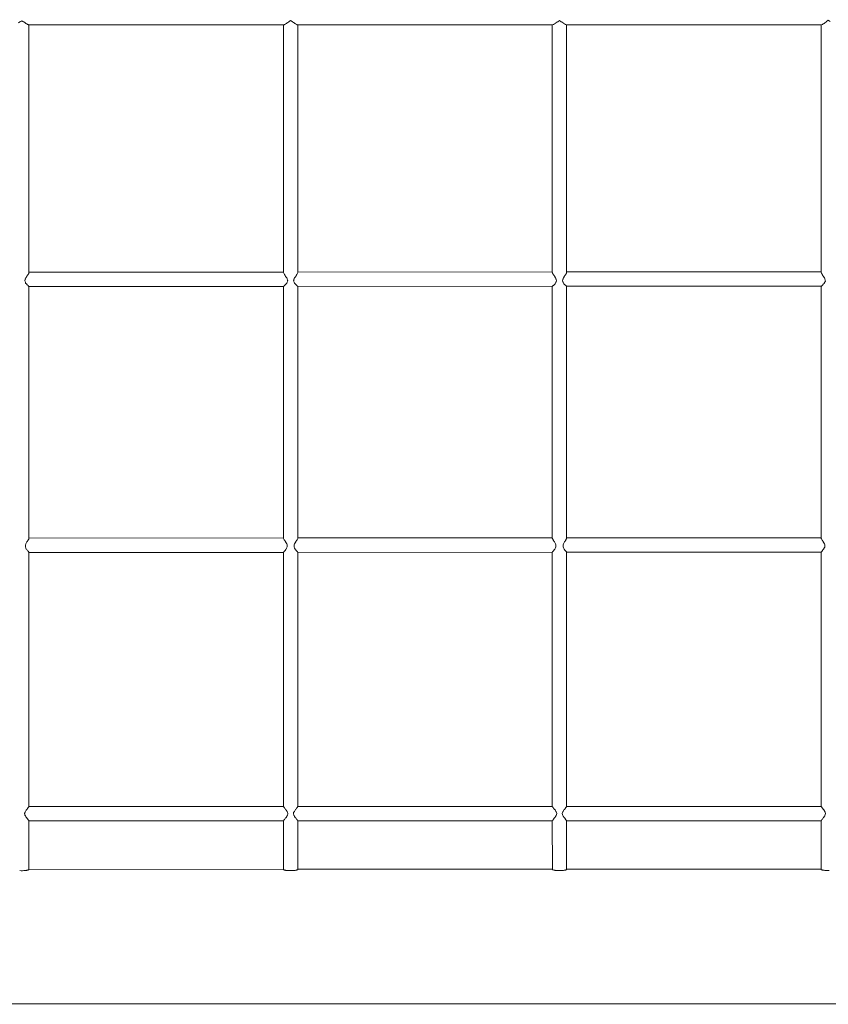
# Model space of a CAD drawing. Units: millimetres. Extents: x -4647 to 10592, y -3933 to 4008.
# Drawn here: x -540 to 362, y -1188 to -90 of the extents above; entities that cross this region are included whole.
import ezdxf

# ---------------------------------------------------------------- set-up
doc = ezdxf.new("R2010")
doc.units = ezdxf.units.MM
doc.header["$LTSCALE"] = 20
doc.header["$PDMODE"] = 1
doc.header["$PDSIZE"] = -2
doc.layers.add('Dimension', color=7, linetype='Continuous', lineweight=5, true_color=0xd70858)
doc.layers.add('None', color=7, linetype='Continuous', lineweight=5)
doc.styles.add('Yu Gothic Light (bold)', font='YuGothL.ttc')
doc.dimstyles.new('CREO', dxfattribs={"dimtxt": 190.830729, "dimasz": 63.5, "dimexe": 20, "dimexo": 0, "dimgap": 0, "dimtad": 0, "dimdsep": 46, "dimtxsty": 'Yu Gothic Light (bold)', "dimblk": 'VW_FILLEDARROW', "dimblk1": 'VW_FILLEDARROW', "dimblk2": 'VW_FILLEDARROW', "dimcen": 0, "dimazin": 0, "dimtfac": 1, "dimtix": 1, "dimtmove": 0, "dimatfit": 0, "dimldrblk": 'VW_FILLEDARROW-1', "dimfxl": 1, "dimfrac": 2, "dimtolj": 1, "dimarcsym": 0})

# ---------------------------------------------------------------- blocks, each defined once
blk = doc.blocks.new('VW_FILLEDARROW')
at = {"color": 0, "linetype": 'Continuous', "lineweight": 5, "transparency": 16777216, "flags": 128}
blk.add_lwpolyline([(-1, 0.268), (0, 0), (-1, -0.268), (-0.75, 0)], close=True, dxfattribs=at)
blk = doc.blocks.new('*D1')
at = {"layer": 'Defpoints', "color": 0}
for p in [(-4406.5, 3767.2), (-519, 3767.2), (2535.5, -3932.8)]:
    blk.add_point(p, dxfattribs=at)
at = {"layer": 'Dimension', "color": 0, "lineweight": -2}
for p, q in [((-519, 3767.2), (-4426.5, 3767.2)), ((-4406.5, -3869.3), (-4406.5, 3703.7)), ((2535.5, -3932.8), (-4426.5, -3932.8))]:
    blk.add_line(p, q, dxfattribs=at)
at = {"layer": 'Dimension', "color": 0, "lineweight": -2, "xscale": 63.5, "yscale": 63.5, "zscale": 63.5}
for p, rotation in [((-4406.5, 3767.2), 90.00000000000001), ((-4406.5, -3932.8), 270)]:
    blk.add_blockref('VW_FILLEDARROW', p, dxfattribs=dict(at, rotation=rotation))
at = {"layer": 'Dimension', "color": 0, "insert": (-4521.9, -82.8), "char_height": 190.83, "attachment_point": 5, "rotation": 90, "style": 'Yu Gothic Light (bold)'}
blk.add_mtext('\\A1;7700', dxfattribs=at)
blk = doc.blocks.new('VW_FILLEDARROW-1')
at = {"color": 0, "linetype": 'Continuous', "lineweight": 5, "transparency": 16777216, "flags": 128}
blk.add_lwpolyline([(-0.63, 0.169), (0, 0), (-0.63, -0.169), (-0.472, 0)], close=True, dxfattribs=at)
blk = doc.blocks.new('*D2')
at = {"layer": 'Defpoints', "color": 0}
for p in [(-4406.5, 3767.2), (-4406.5, 847.8), (4093.5, -2312.1)]:
    blk.add_point(p, dxfattribs=at)
at = {"layer": 'Dimension', "color": 0, "lineweight": -2}
for p, q in [((-4406.5, 847.8), (-4406.5, 3787.2)), ((4093.5, -2312.1), (4093.5, 3787.2)), ((4030, 3767.2), (-4343, 3767.2))]:
    blk.add_line(p, q, dxfattribs=at)
at = {"layer": 'Dimension', "color": 0, "lineweight": -2, "xscale": 63.5, "yscale": 63.5, "zscale": 63.5, "rotation": 180}
blk.add_blockref('VW_FILLEDARROW', (-4406.5, 3767.2), dxfattribs=at)
at = {"layer": 'Dimension', "color": 0, "lineweight": -2, "xscale": 63.5, "yscale": 63.5, "zscale": 63.5}
blk.add_blockref('VW_FILLEDARROW', (4093.5, 3767.2), dxfattribs=at)
at = {"layer": 'Dimension', "color": 0, "insert": (-156.5, 3882.7), "char_height": 190.83, "attachment_point": 5, "style": 'Yu Gothic Light (bold)'}
blk.add_mtext('\\A1;8500', dxfattribs=at)

msp = doc.modelspace()

# ---------------------------------------------------------------- linework, layer by layer
at = {"layer": 'None', "color": 7, "linetype": 'Continuous', "lineweight": 5, "transparency": 33554687}
for p, q in [((-539.987, -92.324), (-541.56, -93.55)), ((-539.197, -92.128), (-539.987, -92.324)), ((-538.051, -91.333), (-539.197, -92.128)), ((-536.633, -92.129), (-537.782, -91.333)), ((-535.846, -92.324), (-536.633, -92.129)), ((-534.282, -93.544), (-535.846, -92.324)), ((-533.917, -93.755), (-534.282, -93.544)), ((-533.536, -94.163), (-533.917, -93.755)), ((-532.26, -94.848), (-533.536, -94.163)), ((-532, -95.084), (-532.26, -94.848)), ((-531.49, -95.457), (-532, -95.084)), ((-530.988, -95.578), (-531.49, -95.457)), ((-530.546, -95.776), (-530.988, -95.578)), ((-530.194, -95.884), (-530.546, -95.776)), ((-530.194, -95.884), (-245.651, -95.84)), ((-529.917, -95.884), (-529.917, -371.955)), ((-245.917, -95.84), (-245.917, -371.913)), ((-245.651, -95.84), (-245.644, -95.833)), ((-245.151, -95.681), (-245.644, -95.833)), ((-245.151, -95.681), (-244.845, -95.544)), ((-244.845, -95.544), (-244.406, -95.438)), ((-244.406, -95.438), (-243.654, -94.888)), ((-243.654, -94.888), (-243.573, -94.815)), ((-243.573, -94.815), (-242.409, -94.189)), ((-242.409, -94.189), (-241.917, -93.661)), ((-241.24, -93.27), (-241.917, -93.661)), ((-241.24, -93.27), (-239.987, -92.293)), ((-239.987, -92.293), (-239.623, -92.202)), ((-237.917, -91.019), (-239.623, -92.202)), ((-237.917, -91.019), (-236.206, -92.203)), ((-235.846, -92.293), (-236.206, -92.203)), ((-234.601, -93.264), (-235.846, -92.293)), ((-234.601, -93.264), (-233.917, -93.659)), ((-233.421, -94.19), (-233.917, -93.659)), ((-232.26, -94.814), (-233.421, -94.19)), ((-232.187, -94.88), (-232.26, -94.814)), ((-232.187, -94.88), (-231.424, -95.437)), ((-230.988, -95.542), (-231.424, -95.437)), ((-230.689, -95.676), (-230.988, -95.542)), ((-230.189, -95.83), (-230.689, -95.676)), ((-230.181, -95.837), (-230.189, -95.83)), ((54.341, -95.793), (-230.181, -95.837)), ((-229.917, -95.837), (-229.917, -371.911)), ((54.083, -95.793), (54.083, -371.867)), ((54.356, -95.779), (54.341, -95.793)), ((54.999, -95.581), (54.356, -95.779)), ((55.155, -95.511), (54.999, -95.581)), ((55.539, -95.418), (55.155, -95.511)), ((56.427, -94.77), (55.539, -95.418)), ((56.626, -94.684), (56.427, -94.77)), ((57.496, -94.217), (56.626, -94.684)), ((58.083, -93.587), (57.496, -94.217)), ((59.116, -92.99), (58.083, -93.587)), ((60.013, -92.29), (59.116, -92.99)), ((60.066, -92.277), (60.013, -92.29)), ((62.083, -90.878), (60.066, -92.277)), ((64.105, -92.278), (62.083, -90.878)), ((64.154, -92.29), (64.105, -92.278)), ((65.044, -92.984), (64.154, -92.29)), ((66.083, -93.585), (65.044, -92.984)), ((66.674, -94.218), (66.083, -93.585)), ((67.528, -94.677), (66.674, -94.218)), ((67.74, -94.768), (67.528, -94.677)), ((68.63, -95.417), (67.74, -94.768)), ((69.012, -95.51), (68.63, -95.417)), ((69.16, -95.576), (69.012, -95.51)), ((69.811, -95.776), (69.16, -95.576)), ((69.826, -95.791), (69.811, -95.776)), ((354.334, -95.746), (69.826, -95.791)), ((70.083, -371.865), (70.083, -95.791)), ((354.083, -95.746), (354.083, -371.822)), ((354.334, -95.746), (354.356, -95.725)), ((354.356, -95.725), (355.15, -95.481)), ((355.15, -95.481), (355.155, -95.478)), ((355.155, -95.478), (355.485, -95.399)), ((355.485, -95.399), (356.427, -94.711)), ((356.963, -94.48), (356.427, -94.711)), ((356.963, -94.48), (357.401, -94.244)), ((357.401, -94.244), (358.083, -93.513)), ((359.472, -92.709), (358.083, -93.513)), ((359.472, -92.709), (359.931, -92.352)), ((359.931, -92.352), (360.013, -92.173)), ((362.083, -90.737), (360.013, -92.173)), ((362.083, -90.737), (364.154, -92.171)), ((-530.189, -372.933), (-530.554, -373.386)), ((-529.949, -371.997), (-530.189, -372.933)), ((-529.917, -371.955), (-529.949, -371.997)), ((-245.917, -371.471), (-529.917, -371.514)), ((-245.885, -371.954), (-245.917, -371.913)), ((-245.644, -372.895), (-245.885, -371.954)), ((-245.284, -373.343), (-245.644, -372.895)), ((-244.845, -374.353), (-245.284, -373.343)), ((-230.549, -373.34), (-230.988, -374.351)), ((-230.189, -372.893), (-230.549, -373.34)), ((-229.948, -371.951), (-230.189, -372.893)), ((-229.917, -371.911), (-229.948, -371.951)), ((54.083, -371.425), (-229.917, -371.469)), ((54.115, -371.908), (54.083, -371.867)), ((54.356, -372.85), (54.115, -371.908)), ((54.716, -373.297), (54.356, -372.85)), ((55.155, -374.307), (54.716, -373.297)), ((69.451, -373.295), (69.012, -374.305)), ((69.811, -372.847), (69.451, -373.295)), ((70.052, -371.906), (69.811, -372.847)), ((70.083, -371.865), (70.052, -371.906)), ((354.083, -371.38), (70.083, -371.423)), ((354.115, -371.862), (354.083, -371.822)), ((354.356, -372.804), (354.115, -371.862)), ((354.716, -373.251), (354.356, -372.804)), ((355.155, -374.262), (354.716, -373.251)), ((-534.614, -380.9), (-534.665, -381.222)), ((-533.999, -382.957), (-534.665, -381.222)), ((-534.302, -379.885), (-534.614, -380.9)), ((-534.222, -379.378), (-534.302, -379.885)), ((-533.917, -378.96), (-534.222, -379.378)), ((-533.917, -383.073), (-533.999, -382.957)), ((-533.587, -378.126), (-533.917, -378.96)), ((-533.653, -383.757), (-533.917, -383.073)), ((-532.483, -385.17), (-533.653, -383.757)), ((-532.26, -376.344), (-533.587, -378.126)), ((-531.896, -375.515), (-532.26, -376.344)), ((-530.988, -374.387), (-531.896, -375.515)), ((-530.554, -373.386), (-530.988, -374.387)), ((-243.945, -375.471), (-244.845, -374.353)), ((-243.573, -376.318), (-243.945, -375.471)), ((-242.259, -378.081), (-243.573, -376.318)), ((-242.261, -383.83), (-243.148, -384.9)), ((-241.917, -382.935), (-242.261, -383.83)), ((-241.917, -378.95), (-242.259, -378.081)), ((-241.636, -379.333), (-241.917, -378.95)), ((-241.709, -382.643), (-241.917, -382.935)), ((-241.206, -381.332), (-241.709, -382.643)), ((-241.517, -380.087), (-241.636, -379.333)), ((-241.282, -380.853), (-241.517, -380.087)), ((-241.206, -381.332), (-241.282, -380.853)), ((-234.551, -380.852), (-234.627, -381.335)), ((-234.128, -382.635), (-234.627, -381.335)), ((-234.317, -380.092), (-234.551, -380.852)), ((-234.197, -379.332), (-234.317, -380.092)), ((-233.917, -378.948), (-234.197, -379.332)), ((-233.917, -382.932), (-234.128, -382.635)), ((-233.574, -378.08), (-233.917, -378.948)), ((-233.57, -383.832), (-233.917, -382.932)), ((-232.26, -376.316), (-233.574, -378.08)), ((-232.693, -384.89), (-233.57, -383.832)), ((-231.888, -375.469), (-232.26, -376.316)), ((-230.988, -374.351), (-231.888, -375.469)), ((56.055, -375.425), (55.155, -374.307)), ((56.427, -376.272), (56.055, -375.425)), ((57.741, -378.036), (56.427, -376.272)), ((57.669, -383.905), (57.077, -384.62)), ((58.083, -382.828), (57.669, -383.905)), ((58.083, -378.904), (57.741, -378.036)), ((58.364, -379.288), (58.083, -378.904)), ((58.445, -382.32), (58.083, -382.828)), ((58.523, -380.294), (58.364, -379.288)), ((58.781, -381.445), (58.445, -382.32)), ((58.68, -380.805), (58.523, -380.294)), ((58.781, -381.445), (58.68, -380.805)), ((65.488, -380.804), (65.386, -381.447)), ((65.718, -382.312), (65.386, -381.447)), ((65.643, -380.299), (65.488, -380.804)), ((65.803, -379.287), (65.643, -380.299)), ((66.083, -382.825), (65.718, -382.312)), ((66.083, -378.903), (65.803, -379.287)), ((66.426, -378.034), (66.083, -378.903)), ((66.5, -383.907), (66.083, -382.825)), ((67.74, -376.271), (66.426, -378.034)), ((67.083, -384.611), (66.5, -383.907)), ((68.112, -375.423), (67.74, -376.271)), ((69.012, -374.305), (68.112, -375.423)), ((356.055, -375.38), (355.155, -374.262)), ((356.427, -376.227), (356.055, -375.38)), ((357.741, -377.99), (356.427, -376.227)), ((357.301, -384.34), (357.599, -383.979)), ((358.083, -382.721), (357.599, -383.979)), ((358.083, -378.858), (357.741, -377.99)), ((358.364, -379.242), (358.083, -378.858)), ((358.599, -381.997), (358.083, -382.721)), ((358.563, -380.5), (358.364, -379.242)), ((358.563, -380.5), (358.642, -380.758)), ((358.599, -381.997), (358.768, -381.557)), ((358.768, -381.557), (358.642, -380.758)), ((-532.26, -385.379), (-532.483, -385.17)), ((-532, -385.791), (-532.26, -385.379)), ((-530.988, -386.652), (-532, -385.791)), ((-530.95, -386.712), (-530.988, -386.652)), ((-530.659, -387.085), (-530.95, -386.712)), ((-530.189, -387.291), (-530.659, -387.085)), ((-530.108, -387.404), (-530.189, -387.291)), ((-529.995, -387.512), (-530.108, -387.404)), ((-529.995, -387.512), (-245.847, -387.468)), ((-529.917, -668.457), (-529.917, -387.512)), ((-245.917, -387.468), (-245.917, -668.415)), ((-245.681, -387.309), (-245.847, -387.468)), ((-245.644, -387.258), (-245.681, -387.309)), ((-245.208, -387.066), (-245.644, -387.258)), ((-244.845, -386.602), (-245.208, -387.066)), ((-244.722, -386.517), (-244.845, -386.602)), ((-243.9, -385.817), (-244.722, -386.517)), ((-243.573, -385.298), (-243.9, -385.817)), ((-243.148, -384.9), (-243.573, -385.298)), ((-232.26, -385.296), (-232.693, -384.89)), ((-231.931, -385.818), (-232.26, -385.296)), ((-231.12, -386.508), (-231.931, -385.818)), ((-230.988, -386.599), (-231.12, -386.508)), ((-230.624, -387.065), (-230.988, -386.599)), ((-230.189, -387.256), (-230.624, -387.065)), ((-230.155, -387.304), (-230.189, -387.256)), ((-229.986, -387.465), (-230.155, -387.304)), ((-229.986, -387.465), (54.146, -387.421)), ((-229.917, -668.413), (-229.917, -387.465)), ((54.083, -668.37), (54.083, -387.421)), ((54.356, -387.22), (54.146, -387.421)), ((54.392, -387.209), (54.356, -387.22)), ((54.762, -387.047), (54.392, -387.209)), ((55.155, -386.543), (54.762, -387.047)), ((55.488, -386.313), (55.155, -386.543)), ((56.038, -385.845), (55.488, -386.313)), ((56.427, -385.228), (56.038, -385.845)), ((57.077, -384.62), (56.427, -385.228)), ((67.74, -385.225), (67.083, -384.611)), ((68.131, -385.846), (67.74, -385.225)), ((68.67, -386.304), (68.131, -385.846)), ((69.012, -386.54), (68.67, -386.304)), ((69.407, -387.046), (69.012, -386.54)), ((69.767, -387.204), (69.407, -387.046)), ((69.811, -387.218), (69.767, -387.204)), ((70.022, -387.419), (69.811, -387.218)), ((354.138, -387.374), (70.022, -387.419)), ((70.083, -387.419), (70.083, -668.367)), ((354.083, -668.324), (354.083, -387.374)), ((354.356, -387.167), (354.138, -387.374)), ((354.544, -387.109), (354.356, -387.167)), ((354.544, -387.109), (354.731, -387.027)), ((355.155, -386.484), (354.731, -387.027)), ((355.699, -386.109), (355.155, -386.484)), ((355.699, -386.109), (355.977, -385.872)), ((356.427, -385.157), (355.977, -385.872)), ((357.301, -384.34), (356.427, -385.157)), ((-530.189, -669.25), (-530.763, -670.002)), ((-530.035, -668.613), (-530.189, -669.25)), ((-529.917, -668.457), (-530.035, -668.613)), ((-245.917, -668.087), (-529.917, -668.13)), ((-245.799, -668.569), (-245.917, -668.415)), ((-245.644, -669.209), (-245.799, -668.569)), ((-245.073, -669.959), (-245.644, -669.209)), ((-230.76, -669.956), (-230.189, -669.207)), ((-230.189, -669.207), (-230.034, -668.567)), ((-230.034, -668.567), (-229.917, -668.413)), ((54.083, -668.041), (-229.917, -668.085)), ((54.201, -668.524), (54.083, -668.37)), ((54.356, -669.164), (54.201, -668.524)), ((54.927, -669.913), (54.356, -669.164)), ((69.811, -669.161), (69.24, -669.911)), ((69.966, -668.521), (69.811, -669.161)), ((70.083, -668.367), (69.966, -668.521)), ((354.083, -667.996), (70.083, -668.039)), ((354.201, -668.478), (354.083, -668.324)), ((354.356, -669.118), (354.201, -668.478)), ((354.927, -669.867), (354.356, -669.118)), ((-533.917, -676.543), (-533.977, -677.516)), ((-533.949, -677.838), (-533.977, -677.516)), ((-533.917, -675.908), (-533.958, -675.994)), ((-533.917, -676.472), (-533.958, -675.994)), ((-533.917, -677.891), (-533.949, -677.838)), ((-533.611, -674.742), (-533.917, -675.908)), ((-533.915, -676.502), (-533.917, -676.472)), ((-533.915, -676.502), (-533.917, -676.543)), ((-533.347, -679.572), (-533.917, -677.891)), ((-532.26, -672.534), (-533.611, -674.742)), ((-532.934, -680.373), (-533.347, -679.572)), ((-532.26, -681.076), (-532.934, -680.373)), ((-532.114, -672.131), (-532.26, -672.534)), ((-530.988, -670.578), (-532.114, -672.131)), ((-530.763, -670.002), (-530.988, -670.578)), ((-244.845, -670.541), (-245.073, -669.959)), ((-243.723, -672.087), (-244.845, -670.541)), ((-243.573, -672.502), (-243.723, -672.087)), ((-242.23, -674.697), (-243.573, -672.502)), ((-243.573, -681.055), (-242.99, -680.446)), ((-242.99, -680.446), (-242.377, -679.259)), ((-242.377, -679.259), (-241.933, -677.948)), ((-241.917, -675.892), (-242.23, -674.697)), ((-241.937, -676.703), (-241.917, -676.271)), ((-241.937, -676.703), (-241.917, -677.303)), ((-241.933, -677.948), (-241.917, -677.588)), ((-241.889, -675.949), (-241.917, -675.892)), ((-241.917, -676.271), (-241.889, -675.949)), ((-241.917, -677.303), (-241.906, -677.469)), ((-241.917, -677.588), (-241.906, -677.469)), ((-233.944, -675.948), (-233.917, -675.891)), ((-233.917, -676.269), (-233.944, -675.948)), ((-233.917, -677.318), (-233.926, -677.468)), ((-233.917, -677.576), (-233.926, -677.468)), ((-233.917, -675.891), (-233.603, -674.696)), ((-233.896, -676.708), (-233.917, -676.269)), ((-233.896, -676.708), (-233.917, -677.318)), ((-233.899, -677.951), (-233.917, -677.576)), ((-233.459, -679.25), (-233.899, -677.951)), ((-233.603, -674.696), (-232.26, -672.5)), ((-232.841, -680.448), (-233.459, -679.25)), ((-232.26, -681.054), (-232.841, -680.448)), ((-232.26, -672.5), (-232.11, -672.085)), ((-232.11, -672.085), (-230.988, -670.539)), ((-230.988, -670.539), (-230.76, -669.956)), ((55.155, -670.495), (54.927, -669.913)), ((56.277, -672.041), (55.155, -670.495)), ((56.427, -672.456), (56.277, -672.041)), ((57.77, -674.652), (56.427, -672.456)), ((56.925, -680.52), (56.427, -681.04)), ((57.742, -678.937), (56.925, -680.52)), ((58.039, -678.06), (57.742, -678.937)), ((58.083, -675.846), (57.77, -674.652)), ((58.069, -677.421), (58.039, -678.06)), ((58.083, -676.225), (58.051, -676.909)), ((58.069, -677.421), (58.051, -676.909)), ((58.111, -675.904), (58.083, -675.846)), ((58.111, -675.904), (58.083, -676.225)), ((66.083, -675.845), (66.056, -675.902)), ((66.083, -676.224), (66.056, -675.902)), ((66.397, -674.65), (66.083, -675.845)), ((66.116, -676.915), (66.083, -676.224)), ((66.116, -676.915), (66.099, -677.42)), ((66.129, -678.063), (66.099, -677.42)), ((66.421, -678.927), (66.129, -678.063)), ((67.74, -672.454), (66.397, -674.65)), ((67.245, -680.523), (66.421, -678.927)), ((67.74, -681.039), (67.245, -680.523)), ((67.89, -672.039), (67.74, -672.454)), ((69.012, -670.493), (67.89, -672.039)), ((69.24, -669.911), (69.012, -670.493)), ((355.155, -670.449), (354.927, -669.867)), ((356.277, -671.995), (355.155, -670.449)), ((356.427, -672.41), (356.277, -671.995)), ((357.77, -674.606), (356.427, -672.41)), ((356.493, -680.956), (356.839, -680.595)), ((356.839, -680.595), (357.861, -678.614)), ((358.083, -675.801), (357.77, -674.606)), ((357.861, -678.614), (358.011, -678.173)), ((358.011, -678.173), (358.048, -677.373)), ((358.04, -677.116), (358.083, -676.179)), ((358.04, -677.116), (358.048, -677.373)), ((358.111, -675.858), (358.083, -675.801)), ((358.083, -676.179), (358.111, -675.858)), ((-531.859, -681.785), (-532.26, -681.076)), ((-531.42, -682.407), (-531.859, -681.785)), ((-530.988, -682.752), (-531.42, -682.407)), ((-530.6, -683.327), (-530.988, -682.752)), ((-530.293, -683.701), (-530.6, -683.327)), ((-530.189, -683.746), (-530.293, -683.701)), ((-529.987, -684.02), (-530.189, -683.746)), ((-529.917, -684.087), (-529.987, -684.02)), ((-245.917, -684.084), (-529.917, -684.128)), ((-529.917, -684.087), (-529.917, -967.643)), ((-245.8, -683.925), (-245.917, -684.036)), ((-245.917, -684.036), (-245.917, -942.257)), ((-245.8, -683.925), (-245.644, -683.713)), ((-245.644, -683.713), (-245.572, -683.682)), ((-245.121, -683.133), (-245.572, -683.682)), ((-245.121, -683.133), (-244.845, -682.724)), ((-244.845, -682.724), (-244.481, -682.433)), ((-243.834, -681.517), (-244.481, -682.433)), ((-243.834, -681.517), (-243.573, -681.055)), ((-232.005, -681.506), (-232.26, -681.054)), ((-231.349, -682.434), (-232.005, -681.506)), ((-230.988, -682.722), (-231.349, -682.434)), ((-230.717, -683.123), (-230.988, -682.722)), ((-230.717, -683.123), (-230.259, -683.681)), ((-230.189, -683.711), (-230.259, -683.681)), ((-230.036, -683.92), (-230.189, -683.711)), ((-230.036, -683.92), (-229.917, -684.033)), ((-229.917, -967.597), (-229.917, -684.033)), ((54.083, -684.037), (-229.917, -684.081)), ((54.249, -683.825), (54.083, -683.982)), ((54.083, -683.982), (54.083, -942.211)), ((54.356, -683.68), (54.249, -683.825)), ((54.396, -683.662), (54.356, -683.68)), ((54.999, -682.929), (54.396, -683.662)), ((55.155, -682.697), (54.999, -682.929)), ((55.451, -682.461), (55.155, -682.697)), ((56.316, -681.236), (55.451, -682.461)), ((56.427, -681.04), (56.316, -681.236)), ((67.846, -681.226), (67.74, -681.039)), ((68.719, -682.462), (67.846, -681.226)), ((69.012, -682.696), (68.719, -682.462)), ((69.163, -682.92), (69.012, -682.696)), ((69.772, -683.661), (69.163, -682.92)), ((69.811, -683.678), (69.772, -683.661)), ((69.915, -683.82), (69.811, -683.678)), ((70.083, -683.979), (69.915, -683.82)), ((70.083, -683.979), (70.083, -967.552)), ((354.083, -683.99), (70.083, -684.035)), ((354.298, -683.725), (354.083, -683.928)), ((354.083, -683.928), (354.083, -942.165)), ((354.298, -683.725), (354.356, -683.647)), ((354.356, -683.647), (354.365, -683.643)), ((355.119, -682.725), (354.365, -683.643)), ((355.119, -682.725), (355.155, -682.671)), ((355.155, -682.671), (355.384, -682.488)), ((356.427, -681.012), (355.384, -682.488)), ((356.493, -680.956), (356.427, -681.012)), ((-245.917, -942.257), (-245.913, -967.617)), ((54.083, -942.211), (54.087, -967.571)), ((354.087, -967.526), (354.083, -942.165)), ((-534.578, -974.13), (-534.885, -975.382)), ((-534.72, -975.889), (-534.885, -975.382)), ((-534.54, -976.904), (-534.72, -975.889)), ((-534.202, -973.708), (-534.578, -974.13)), ((-534.435, -977.226), (-534.54, -976.904)), ((-534.236, -977.456), (-534.435, -977.226)), ((-534.202, -973.708), (-533.791, -973.146)), ((-533.008, -971.519), (-533.791, -973.146)), ((-532.424, -970.987), (-533.008, -971.519)), ((-532.424, -970.987), (-532.272, -970.808)), ((-531.351, -969.39), (-532.272, -970.808)), ((-531.202, -969.278), (-531.351, -969.39)), ((-531.202, -969.278), (-531.059, -969.196)), ((-530.379, -968.253), (-531.059, -969.196)), ((-530.379, -968.253), (-530.203, -968.051)), ((-530.203, -968.051), (-530.196, -968.022)), ((-530.191, -968.001), (-530.196, -968.022)), ((-529.964, -967.697), (-530.191, -968.001)), ((-529.964, -967.697), (-529.917, -967.643)), ((-245.913, -967.475), (-529.917, -967.518)), ((-245.681, -967.927), (-245.913, -967.617)), ((-245.636, -967.957), (-245.681, -967.927)), ((-245.576, -968.089), (-245.636, -967.957)), ((-245.512, -968.145), (-245.576, -968.089)), ((-244.834, -969.086), (-245.512, -968.145)), ((-244.681, -969.218), (-244.834, -969.086)), ((-244.641, -969.24), (-244.681, -969.218)), ((-244.498, -969.346), (-244.641, -969.24)), ((-243.571, -970.776), (-244.498, -969.346)), ((-243.443, -970.915), (-243.571, -970.776)), ((-243.285, -971.017), (-243.443, -970.915)), ((-242.78, -971.474), (-243.285, -971.017)), ((-241.908, -973.281), (-242.78, -971.474)), ((-241.667, -973.634), (-241.908, -973.281)), ((-241.264, -974.085), (-241.667, -973.634)), ((-241.496, -977.336), (-241.34, -976.857)), ((-241.204, -976.091), (-241.34, -976.857)), ((-240.958, -975.337), (-241.264, -974.085)), ((-241.204, -976.091), (-240.958, -975.337)), ((-234.882, -975.336), (-234.575, -974.084)), ((-234.635, -976.096), (-234.882, -975.336)), ((-234.635, -976.096), (-234.5, -976.856)), ((-234.575, -974.084), (-234.202, -973.665)), ((-234.342, -977.339), (-234.5, -976.856)), ((-234.202, -973.665), (-233.792, -973.104)), ((-233.792, -973.104), (-233.007, -971.473)), ((-233.007, -971.473), (-232.423, -970.943)), ((-232.423, -970.943), (-232.272, -970.763)), ((-232.272, -970.763), (-231.351, -969.344)), ((-231.351, -969.344), (-231.201, -969.233)), ((-231.201, -969.233), (-231.059, -969.15)), ((-231.059, -969.15), (-230.379, -968.207)), ((-230.379, -968.207), (-230.203, -968.006)), ((-230.203, -968.006), (-230.196, -967.977)), ((-230.196, -967.977), (-230.191, -967.955)), ((-230.191, -967.955), (-229.964, -967.651)), ((-229.964, -967.651), (-229.917, -967.597)), ((54.087, -967.429), (-229.917, -967.472)), ((54.087, -967.571), (54.319, -967.881)), ((54.319, -967.881), (54.364, -967.912)), ((54.364, -967.912), (54.424, -968.044)), ((54.488, -968.099), (54.424, -968.044)), ((54.488, -968.099), (55.166, -969.04)), ((55.319, -969.173), (55.166, -969.04)), ((55.359, -969.194), (55.319, -969.173)), ((55.359, -969.194), (55.502, -969.301)), ((55.502, -969.301), (56.429, -970.73)), ((56.557, -970.869), (56.429, -970.73)), ((56.715, -970.971), (56.557, -970.869)), ((56.715, -970.971), (57.22, -971.429)), ((57.22, -971.429), (58.092, -973.235)), ((58.333, -973.588), (58.092, -973.235)), ((58.736, -974.039), (58.333, -973.588)), ((58.623, -976.809), (58.415, -977.448)), ((58.714, -976.297), (58.623, -976.809)), ((59.042, -975.291), (58.714, -976.297)), ((59.042, -975.291), (58.736, -974.039)), ((65.425, -974.038), (65.118, -975.29)), ((65.448, -976.302), (65.118, -975.29)), ((65.798, -973.619), (65.425, -974.038)), ((65.537, -976.808), (65.448, -976.302)), ((65.747, -977.451), (65.537, -976.808)), ((65.798, -973.619), (66.208, -973.058)), ((66.993, -971.427), (66.208, -973.058)), ((67.577, -970.897), (66.993, -971.427)), ((67.577, -970.897), (67.728, -970.718)), ((68.649, -969.299), (67.728, -970.718)), ((68.799, -969.187), (68.649, -969.299)), ((68.799, -969.187), (68.941, -969.105)), ((69.621, -968.162), (68.941, -969.105)), ((69.621, -968.162), (69.797, -967.96)), ((69.797, -967.96), (69.804, -967.931)), ((69.809, -967.909), (69.804, -967.931)), ((70.036, -967.606), (69.809, -967.909)), ((70.036, -967.606), (70.083, -967.552)), ((354.087, -967.384), (70.083, -967.427)), ((354.087, -967.526), (354.319, -967.835)), ((354.319, -967.835), (354.364, -967.866)), ((354.364, -967.866), (354.424, -967.998)), ((354.488, -968.053), (354.424, -967.998)), ((355.166, -968.994), (354.488, -968.053)), ((355.319, -969.127), (355.166, -968.994)), ((355.359, -969.148), (355.319, -969.127)), ((355.502, -969.255), (355.359, -969.148)), ((356.429, -970.685), (355.502, -969.255)), ((356.557, -970.824), (356.429, -970.685)), ((356.715, -970.925), (356.557, -970.824)), ((357.22, -971.383), (356.715, -970.925)), ((358.092, -973.189), (357.22, -971.383)), ((358.333, -973.543), (358.092, -973.189)), ((358.736, -973.994), (358.333, -973.543)), ((358.586, -976.761), (358.364, -977.441)), ((358.632, -976.504), (358.586, -976.761)), ((359.042, -975.246), (358.632, -976.504)), ((359.042, -975.246), (358.736, -973.994)), ((-534.236, -977.456), (-533.771, -978.114)), ((-533.376, -978.96), (-533.771, -978.114)), ((-532.859, -979.761), (-533.376, -978.96)), ((-532.476, -980.114), (-532.859, -979.761)), ((-532.476, -980.114), (-532.276, -980.354)), ((-531.752, -981.173), (-532.276, -980.354)), ((-531.3, -981.753), (-531.752, -981.173)), ((-531.3, -981.753), (-531.257, -981.795)), ((-531.257, -981.795), (-531.092, -981.89)), ((-530.503, -982.715), (-531.092, -981.89)), ((-530.485, -982.736), (-530.503, -982.715)), ((-530.485, -982.736), (-530.212, -982.998)), ((-530.212, -982.998), (-530.2, -983.036)), ((-530.185, -983.089), (-530.2, -983.036)), ((-529.993, -983.346), (-530.185, -983.089)), ((-529.993, -983.346), (-529.939, -983.408)), ((-529.939, -983.408), (-529.917, -983.426)), ((-529.917, -983.426), (-529.917, -1037.708)), ((-245.91, -983.472), (-529.917, -983.516)), ((-245.864, -983.313), (-245.91, -983.356)), ((-245.901, -1037.73), (-245.91, -983.356)), ((-245.864, -983.313), (-245.703, -983.097)), ((-245.703, -983.097), (-245.663, -983.07)), ((-245.663, -983.07), (-245.537, -982.836)), ((-245.437, -982.765), (-245.537, -982.836)), ((-245.228, -982.521), (-245.437, -982.765)), ((-245.228, -982.521), (-244.829, -981.963)), ((-244.829, -981.963), (-244.667, -981.821)), ((-244.667, -981.821), (-244.605, -981.73)), ((-244.605, -981.73), (-244.547, -981.677)), ((-244.547, -981.677), (-243.944, -980.905)), ((-243.944, -980.905), (-243.57, -980.32)), ((-243.57, -980.32), (-243.401, -980.134)), ((-243.401, -980.134), (-243.195, -980)), ((-243.195, -980), (-243.014, -979.834)), ((-243.014, -979.834), (-242.251, -978.647)), ((-242.251, -978.647), (-241.907, -977.908)), ((-241.907, -977.908), (-241.636, -977.498)), ((-241.636, -977.498), (-241.496, -977.336)), ((-234.236, -977.462), (-234.342, -977.339)), ((-233.771, -978.12), (-234.236, -977.462)), ((-233.529, -978.638), (-233.771, -978.12)), ((-232.756, -979.836), (-233.529, -978.638)), ((-232.475, -980.095), (-232.756, -979.836)), ((-232.276, -980.334), (-232.475, -980.095)), ((-231.919, -980.893), (-232.276, -980.334)), ((-231.3, -981.687), (-231.919, -980.893)), ((-231.161, -981.822), (-231.3, -981.687)), ((-231.092, -981.862), (-231.161, -981.822)), ((-230.628, -982.511), (-231.092, -981.862)), ((-230.628, -982.511), (-230.485, -982.678)), ((-230.485, -982.678), (-230.212, -982.94)), ((-230.212, -982.94), (-230.2, -982.978)), ((-230.175, -983.069), (-230.2, -982.978)), ((-229.996, -983.308), (-230.175, -983.069)), ((-229.996, -983.308), (-229.993, -983.311)), ((-229.993, -983.311), (-229.917, -983.373)), ((-229.917, -983.373), (-229.917, -1037.663)), ((54.09, -983.425), (-229.917, -983.469)), ((54.09, -983.302), (54.185, -983.213)), ((54.09, -983.302), (54.099, -1037.684)), ((54.185, -983.213), (54.297, -983.063)), ((54.297, -983.063), (54.316, -983.05)), ((54.316, -983.05), (54.463, -982.779)), ((54.563, -982.707), (54.463, -982.779)), ((54.563, -982.707), (54.898, -982.317)), ((54.898, -982.317), (55.171, -981.935)), ((55.27, -981.849), (55.171, -981.935)), ((55.395, -981.664), (55.27, -981.849)), ((55.453, -981.612), (55.395, -981.664)), ((55.453, -981.612), (56.224, -980.625)), ((56.224, -980.625), (56.43, -980.302)), ((56.599, -980.116), (56.43, -980.302)), ((56.805, -979.982), (56.599, -980.116)), ((56.805, -979.982), (56.885, -979.908)), ((56.885, -979.908), (57.904, -978.324)), ((57.904, -978.324), (58.093, -977.917)), ((58.364, -977.506), (58.093, -977.917)), ((58.415, -977.448), (58.364, -977.506)), ((65.764, -977.47), (65.747, -977.451)), ((65.764, -977.47), (66.229, -978.129)), ((66.316, -978.315), (66.229, -978.129)), ((67.345, -979.911), (66.316, -978.315)), ((67.524, -980.076), (67.345, -979.911)), ((67.524, -980.076), (67.724, -980.316)), ((67.914, -980.614), (67.724, -980.316)), ((68.701, -981.621), (67.914, -980.614)), ((68.701, -981.621), (68.908, -981.825)), ((68.919, -981.85), (68.908, -981.825)), ((69.245, -982.307), (68.919, -981.85)), ((69.516, -982.621), (69.245, -982.307)), ((69.516, -982.621), (69.788, -982.883)), ((69.788, -982.883), (69.8, -982.921)), ((69.836, -983.049), (69.8, -982.921)), ((69.954, -983.208), (69.836, -983.049)), ((70.007, -983.258), (69.954, -983.208)), ((70.007, -983.258), (70.083, -983.319)), ((70.083, -983.319), (70.083, -1037.617)), ((354.09, -983.378), (70.083, -983.423)), ((354.09, -983.249), (354.235, -983.113)), ((354.09, -983.249), (354.099, -1037.638)), ((354.235, -983.113), (354.297, -983.031)), ((354.463, -982.722), (354.297, -983.029)), ((354.297, -983.031), (354.297, -983.029)), ((354.562, -982.65), (354.463, -982.722)), ((355.025, -982.113), (354.562, -982.65)), ((355.025, -982.113), (355.171, -981.908)), ((355.208, -981.876), (355.171, -981.908)), ((355.395, -981.599), (355.208, -981.876)), ((355.453, -981.546), (355.395, -981.599)), ((355.453, -981.546), (356.391, -980.344)), ((356.391, -980.344), (356.43, -980.284)), ((356.599, -980.097), (356.43, -980.284)), ((356.775, -979.983), (356.599, -980.097)), ((356.805, -979.95), (356.775, -979.983)), ((356.805, -979.95), (358.058, -978.001)), ((358.058, -978.001), (358.093, -977.926)), ((358.335, -977.561), (358.093, -977.926)), ((358.364, -977.441), (358.335, -977.561)), ((-538.809, -1039.097), (-540.315, -1039.053)), ((-537.917, -1039.118), (-538.809, -1039.097)), ((-537.917, -1039.118), (-537.024, -1039.097)), ((-537.024, -1039.097), (-535.625, -1039.058)), ((-535.625, -1039.058), (-534.792, -1038.997)), ((-534.792, -1038.997), (-533.526, -1038.884)), ((-533.526, -1038.884), (-532.809, -1038.787)), ((-532.809, -1038.787), (-532.3, -1038.697)), ((-532.3, -1038.697), (-531.748, -1038.571)), ((-531.748, -1038.571), (-531.24, -1038.481)), ((-531.24, -1038.481), (-530.891, -1038.333)), ((-530.891, -1038.333), (-530.242, -1038.105)), ((-530.242, -1038.105), (-530.214, -1038.072)), ((-530.214, -1038.072), (-530.094, -1037.912)), ((-530.094, -1037.912), (-529.917, -1037.708)), ((-245.902, -1037.589), (-529.917, -1037.632)), ((-245.782, -1037.89), (-245.901, -1037.73)), ((-245.39, -1038.154), (-245.782, -1037.89)), ((-245.155, -1038.216), (-245.39, -1038.154)), ((-244.806, -1038.365), (-245.155, -1038.216)), ((-244.261, -1038.509), (-244.806, -1038.365)), ((-244.118, -1038.532), (-244.261, -1038.509)), ((-243.565, -1038.659), (-244.118, -1038.532)), ((-243.136, -1038.729), (-243.565, -1038.659)), ((-242.608, -1038.779), (-243.136, -1038.729)), ((-241.89, -1038.876), (-242.608, -1038.779)), ((-241.148, -1038.946), (-241.89, -1038.876)), ((-240.315, -1039.007), (-241.148, -1038.946)), ((-238.81, -1039.052), (-240.315, -1039.007)), ((-237.917, -1039.073), (-238.81, -1039.052)), ((-237.917, -1039.073), (-237.023, -1039.052)), ((-237.023, -1039.052), (-235.625, -1039.013)), ((-235.625, -1039.013), (-234.792, -1038.952)), ((-234.792, -1038.952), (-233.527, -1038.839)), ((-233.527, -1038.839), (-232.809, -1038.742)), ((-232.809, -1038.742), (-232.3, -1038.652)), ((-232.3, -1038.652), (-231.747, -1038.525)), ((-231.747, -1038.525), (-231.24, -1038.436)), ((-231.24, -1038.436), (-230.891, -1038.287)), ((-230.891, -1038.287), (-230.242, -1038.059)), ((-230.242, -1038.059), (-230.214, -1038.027)), ((-230.214, -1038.027), (-230.094, -1037.866)), ((-230.094, -1037.866), (-229.917, -1037.663)), ((54.098, -1037.543), (-229.917, -1037.586)), ((54.099, -1037.684), (54.218, -1037.844)), ((54.218, -1037.844), (54.61, -1038.108)), ((54.845, -1038.171), (54.61, -1038.108)), ((54.845, -1038.171), (55.194, -1038.319)), ((55.739, -1038.464), (55.194, -1038.319)), ((55.882, -1038.487), (55.739, -1038.464)), ((55.882, -1038.487), (56.435, -1038.614)), ((56.864, -1038.683), (56.435, -1038.614)), ((57.392, -1038.733), (56.864, -1038.683)), ((57.392, -1038.733), (58.11, -1038.83)), ((58.852, -1038.901), (58.11, -1038.83)), ((59.685, -1038.961), (58.852, -1038.901)), ((59.685, -1038.961), (61.19, -1039.006)), ((61.19, -1039.006), (62.083, -1039.027)), ((62.977, -1039.006), (62.083, -1039.027)), ((62.977, -1039.006), (64.375, -1038.967)), ((65.208, -1038.906), (64.375, -1038.967)), ((65.208, -1038.906), (66.473, -1038.793)), ((67.191, -1038.696), (66.473, -1038.793)), ((67.191, -1038.696), (67.7, -1038.606)), ((68.253, -1038.479), (67.7, -1038.606)), ((68.253, -1038.479), (68.76, -1038.39)), ((69.109, -1038.241), (68.76, -1038.39)), ((69.109, -1038.241), (69.758, -1038.014)), ((69.758, -1038.014), (69.786, -1037.981)), ((69.906, -1037.821), (69.786, -1037.981)), ((69.906, -1037.821), (70.083, -1037.617)), ((354.098, -1037.497), (70.083, -1037.541)), ((354.218, -1037.798), (354.099, -1037.638)), ((354.61, -1038.062), (354.218, -1037.798)), ((354.845, -1038.125), (354.61, -1038.062)), ((355.194, -1038.273), (354.845, -1038.125)), ((355.739, -1038.418), (355.194, -1038.273)), ((355.882, -1038.441), (355.739, -1038.418)), ((356.435, -1038.568), (355.882, -1038.441)), ((356.864, -1038.637), (356.435, -1038.568)), ((357.392, -1038.688), (356.864, -1038.637)), ((358.11, -1038.784), (357.392, -1038.688)), ((358.852, -1038.855), (358.11, -1038.784)), ((359.685, -1038.916), (358.852, -1038.855)), ((361.19, -1038.961), (359.685, -1038.916)), ((362.083, -1038.981), (361.19, -1038.961)), ((362.083, -1038.981), (362.977, -1038.96)), ((1033.65, -1187.394), (-1420.905, -1187.768))]:
    msp.add_line(p, q, dxfattribs=at)

# ---------------------------------------------------------------- dimensions: what is measured, and where the dimension line sits
at = {"layer": 'Dimension'}
dim = msp.add_linear_dim(base=(-4406.523, 3767.24), p1=(4093.477, -2312.09), p2=(-4406.523, 847.834), dimstyle='CREO', override={"dimgap": 20, "dimtad": 1, "dimpost": '<>', "dimtxsty": 'Yu Gothic Light (bold)', "dimtmove": 2}, dxfattribs=at)
dim.commit()
dim.dimension.update_dxf_attribs({"geometry": '*D2', "text_midpoint": (-156.523, 3882.656)})
dim = msp.add_linear_dim(base=(-4406.523, 3767.24), p1=(2535.549, -3932.76), p2=(-519.002, 3767.24), angle=270, dimstyle='CREO', override={"dimgap": 20, "dimtad": 1, "dimpost": '<>', "dimtxsty": 'Yu Gothic Light (bold)', "dimtmove": 2}, dxfattribs=at)
dim.commit()
dim.dimension.update_dxf_attribs({"geometry": '*D1', "text_midpoint": (-4521.938, -82.76)})

doc.saveas('drawing.dxf')
